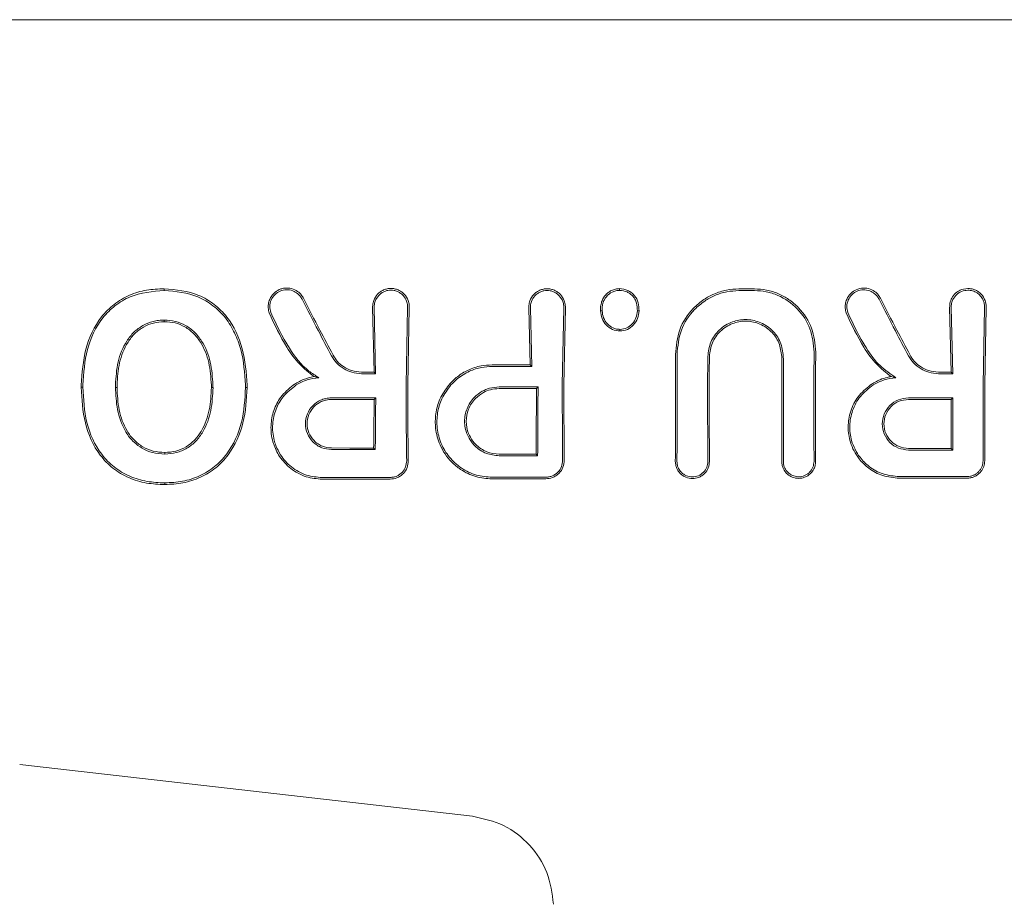
# Model space of a CAD drawing. Units: millimetres. Extents: x 3423 to 14889, y 1843 to 11098.
# Drawn here: x 8296 to 8328, y 6152 to 6181 of the extents above; entities that cross this region are included whole.
import ezdxf

# ---------------------------------------------------------------- set-up
doc = ezdxf.new("R2010")
doc.units = ezdxf.units.MM

msp = doc.modelspace()

# ---------------------------------------------------------------- linework, layer by layer
at = {"color": 7, "linetype": 'Continuous', "lineweight": 18}
for p, q in [((8295.227, 6180.654), (8326.557, 6180.654)), ((8357.888, 6180.654), (8326.557, 6180.654)), ((8326.768, 6171.825), (8326.557, 6171.787)), ((8307.262, 6169.08), (8307.214, 6171.198)), ((8307.315, 6169.027), (8307.268, 6171.198)), ((8308.315, 6168.655), (8308.363, 6171.198)), ((8308.368, 6168.654), (8308.417, 6171.198)), ((8312.39, 6169.317), (8312.345, 6171.188)), ((8312.443, 6169.264), (8312.399, 6171.188)), ((8313.445, 6168.655), (8313.492, 6171.188)), ((8313.498, 6168.654), (8313.546, 6171.188)), ((8326.215, 6169.08), (8326.168, 6171.198)), ((8326.268, 6169.027), (8326.222, 6171.198)), ((8327.314, 6171.198), (8327.267, 6168.654)), ((8327.32, 6168.654), (8327.368, 6171.198)), ((8307.315, 6169.027), (8307.262, 6169.08)), ((8312.443, 6169.264), (8312.39, 6169.317)), ((8326.268, 6169.027), (8326.215, 6169.08)), ((8324.243, 6168.93), (8324.402, 6168.895)), ((8297.698, 6168.582), (8297.645, 6168.582)), ((8298.82, 6168.574), (8298.767, 6168.573)), ((8301.92, 6168.574), (8301.973, 6168.574)), ((8303.095, 6168.574), (8303.042, 6168.574)), ((8312.648, 6168.592), (8312.595, 6168.539)), ((8307.316, 6168.234), (8307.263, 6168.181)), ((8326.269, 6168.234), (8326.216, 6168.181)), ((8307.302, 6166.532), (8307.249, 6166.585)), ((8326.269, 6166.518), (8326.216, 6166.571)), ((8312.636, 6166.329), (8312.583, 6166.381)), ((8300.389, 6165.44), (8300.389, 6165.384)), ((8295.623, 6156.19), (8310.498, 6154.49))]:
    msp.add_line(p, q, dxfattribs=at)
at = {"color": 7, "linetype": 'Continuous', "lineweight": 18, "flags": 128}
for points in [[(8300.367, 6171.762), (8300.367, 6171.794), (8300.367, 6171.819)], [(8319.249, 6171.814), (8319.536, 6171.814), (8319.761, 6171.814)], [(8319.249, 6171.756), (8319.536, 6171.756), (8319.761, 6171.756)], [(8314.754, 6171.093), (8314.727, 6171.093), (8314.7, 6171.093)], [(8315.911, 6171.092), (8315.938, 6171.092), (8315.965, 6171.092)], [(8300.373, 6170.787), (8300.373, 6170.758), (8300.373, 6170.735)], [(8315.338, 6170.482), (8315.338, 6170.456), (8315.339, 6170.43)], [(8307.262, 6169.08), (8307.031, 6169.08), (8306.849, 6169.08)], [(8311.137, 6169.317), (8311.839, 6169.317), (8312.39, 6169.317)], [(8311.137, 6169.264), (8311.869, 6169.264), (8312.443, 6169.264)], [(8325.801, 6169.08), (8326.033, 6169.08), (8326.215, 6169.08)], [(8307.315, 6169.027), (8307.054, 6169.027), (8306.849, 6169.027)], [(8325.801, 6169.027), (8326.063, 6169.027), (8326.268, 6169.027)], [(8311.371, 6168.592), (8312.086, 6168.592), (8312.648, 6168.592)], [(8311.371, 6168.539), (8312.056, 6168.539), (8312.595, 6168.539)], [(8305.861, 6168.234), (8306.676, 6168.234), (8307.316, 6168.234)], [(8305.861, 6168.181), (8306.646, 6168.181), (8307.263, 6168.181)], [(8324.814, 6168.234), (8325.629, 6168.234), (8326.269, 6168.234)], [(8324.814, 6168.181), (8325.599, 6168.181), (8326.216, 6168.181)], [(8307.249, 6166.585), (8306.472, 6166.585), (8305.861, 6166.586)], [(8307.302, 6166.532), (8306.495, 6166.533), (8305.861, 6166.534)], [(8326.216, 6166.571), (8325.431, 6166.571), (8324.814, 6166.572)], [(8326.269, 6166.518), (8325.454, 6166.518), (8324.814, 6166.519)], [(8300.389, 6166.386), (8300.389, 6166.415), (8300.389, 6166.438)], [(8312.583, 6166.381), (8311.904, 6166.382), (8311.371, 6166.382)], [(8312.636, 6166.329), (8311.927, 6166.329), (8311.371, 6166.33)], [(8324.515, 6165.592), (8325.237, 6165.593), (8325.805, 6165.594)]]:
    msp.add_lwpolyline(points, dxfattribs=at)
at = {"color": 7, "linetype": 'Continuous', "lineweight": 18}
for points, knots in [([(8300.367, 6171.819), (8300.173, 6171.81), (8299.783, 6171.792), (8299.217, 6171.623), (8298.708, 6171.323), (8298.156, 6170.763), (8297.725, 6169.846), (8297.672, 6169.052), (8297.646, 6168.654)], [0, 0, 0, 0, 0.123134, 0.247257, 0.372132, 0.497367, 0.748137, 1, 1, 1, 1]), ([(8300.367, 6171.762), (8299.983, 6171.727), (8299.405, 6171.676), (8298.745, 6171.278), (8298.202, 6170.734), (8297.777, 6169.83), (8297.725, 6169.048), (8297.699, 6168.655)], [0, 0, 0, 0, 0.245207, 0.369543, 0.494252, 0.745688, 1, 1, 1, 1]), ([(8300.367, 6171.819), (8300.758, 6171.782), (8301.35, 6171.725), (8302.025, 6171.317), (8302.578, 6170.768), (8303.006, 6169.849), (8303.064, 6169.056), (8303.093, 6168.654)], [0, 0, 0, 0, 0.245923, 0.371266, 0.496683, 0.74464, 1, 1, 1, 1]), ([(8300.367, 6171.762), (8300.749, 6171.726), (8301.326, 6171.671), (8301.987, 6171.276), (8302.399, 6170.869), (8302.699, 6170.371), (8302.971, 6169.638), (8303.013, 6169.048), (8303.041, 6168.655)], [0, 0, 0, 0, 0.244607, 0.368837, 0.493839, 0.62013, 0.746421, 1, 1, 1, 1]), ([(8304.945, 6171.502), (8304.923, 6171.54), (8304.88, 6171.613), (8304.77, 6171.722), (8304.606, 6171.818), (8304.416, 6171.849), (8304.26, 6171.828), (8304.119, 6171.781), (8303.994, 6171.697), (8303.893, 6171.581), (8303.825, 6171.46), (8303.788, 6171.323), (8303.78, 6171.171), (8303.804, 6171.076), (8303.819, 6171.022)], [0, 0, 0, 0, 0.0723541, 0.1383808, 0.2505584, 0.3752808, 0.4384938, 0.5021531, 0.6125169, 0.6787832, 0.7521155, 0.8389794, 0.9090624, 1, 1, 1, 1]), ([(8304.897, 6171.475), (8304.876, 6171.51), (8304.838, 6171.576), (8304.737, 6171.675), (8304.588, 6171.763), (8304.38, 6171.796), (8304.173, 6171.749), (8303.995, 6171.629), (8303.875, 6171.454), (8303.823, 6171.241), (8303.854, 6171.105), (8303.87, 6171.037)], [0, 0, 0, 0, 0.07209, 0.138096, 0.250988, 0.375404, 0.500991, 0.616039, 0.751081, 0.87599, 1, 1, 1, 1]), ([(8308.417, 6171.198), (8308.417, 6171.225), (8308.417, 6171.305), (8308.38, 6171.461), (8308.287, 6171.614), (8308.164, 6171.72), (8308.056, 6171.781), (8307.939, 6171.818), (8307.816, 6171.831), (8307.692, 6171.818), (8307.575, 6171.781), (8307.467, 6171.72), (8307.345, 6171.614), (8307.252, 6171.461), (8307.215, 6171.305), (8307.214, 6171.225), (8307.214, 6171.198)], [0, 0, 0, 0, 0.042186, 0.124055, 0.248354, 0.313828, 0.373912, 0.437831, 0.50001, 0.562185, 0.626102, 0.686133, 0.751684, 0.875962, 0.957706, 1, 1, 1, 1]), ([(8308.363, 6171.198), (8308.363, 6171.201), (8308.363, 6171.208), (8308.363, 6171.229), (8308.361, 6171.299), (8308.331, 6171.435), (8308.242, 6171.578), (8308.127, 6171.677), (8308.026, 6171.731), (8307.921, 6171.763), (8307.816, 6171.773), (8307.71, 6171.763), (8307.606, 6171.731), (8307.505, 6171.677), (8307.389, 6171.578), (8307.301, 6171.436), (8307.27, 6171.295), (8307.268, 6171.222), (8307.268, 6171.201), (8307.268, 6171.198)], [0, 0, 0, 0, 0.00429, 0.011792, 0.036469, 0.124732, 0.249416, 0.316961, 0.381248, 0.442258, 0.500007, 0.55775, 0.61876, 0.683052, 0.750609, 0.875281, 0.963149, 0.995539, 1, 1, 1, 1]), ([(8312.345, 6171.188), (8312.345, 6171.215), (8312.345, 6171.294), (8312.382, 6171.45), (8312.475, 6171.603), (8312.598, 6171.709), (8312.706, 6171.77), (8312.822, 6171.807), (8312.946, 6171.82), (8313.069, 6171.807), (8313.186, 6171.77), (8313.294, 6171.709), (8313.416, 6171.603), (8313.509, 6171.45), (8313.546, 6171.294), (8313.546, 6171.215), (8313.546, 6171.188)], [0, 0, 0, 0, 0.04225, 0.12406, 0.248361, 0.313859, 0.373917, 0.437856, 0.50001, 0.562206, 0.626096, 0.686151, 0.751676, 0.875956, 0.957692, 1, 1, 1, 1]), ([(8312.399, 6171.188), (8312.399, 6171.19), (8312.398, 6171.212), (8312.4, 6171.284), (8312.431, 6171.425), (8312.519, 6171.568), (8312.635, 6171.666), (8312.736, 6171.72), (8312.84, 6171.752), (8312.946, 6171.762), (8313.051, 6171.752), (8313.155, 6171.72), (8313.256, 6171.666), (8313.372, 6171.568), (8313.46, 6171.425), (8313.49, 6171.289), (8313.493, 6171.219), (8313.493, 6171.197), (8313.492, 6171.19), (8313.492, 6171.188)], [0, 0, 0, 0, 0.0043635, 0.0366317, 0.1247303, 0.2494151, 0.3169421, 0.3812223, 0.4422369, 0.5000008, 0.557729, 0.6187336, 0.6830293, 0.7505965, 0.8752702, 0.9631979, 0.9879578, 0.9955646, 1, 1, 1, 1]), ([(8315.326, 6171.82), (8315.28, 6171.817), (8315.189, 6171.811), (8315.062, 6171.764), (8314.947, 6171.691), (8314.85, 6171.599), (8314.772, 6171.486), (8314.72, 6171.347), (8314.698, 6171.213), (8314.699, 6171.125), (8314.7, 6171.093)], [0, 0, 0, 0, 0.123882, 0.250152, 0.368958, 0.498598, 0.621473, 0.751677, 0.911033, 1, 1, 1, 1]), ([(8315.325, 6171.762), (8315.284, 6171.759), (8315.201, 6171.754), (8315.044, 6171.697), (8314.913, 6171.592), (8314.821, 6171.457), (8314.76, 6171.302), (8314.756, 6171.176), (8314.754, 6171.093)], [0, 0, 0, 0, 0.124448, 0.248722, 0.495077, 0.617396, 0.747511, 1, 1, 1, 1]), ([(8315.326, 6171.762), (8315.326, 6171.772), (8315.326, 6171.791), (8315.326, 6171.81), (8315.326, 6171.82)], [0, 0, 0, 0, 0.499999, 1, 1, 1, 1]), ([(8315.326, 6171.82), (8315.418, 6171.809), (8315.558, 6171.793), (8315.714, 6171.694), (8315.815, 6171.6), (8315.893, 6171.486), (8315.96, 6171.317), (8315.963, 6171.181), (8315.965, 6171.092)], [0, 0, 0, 0, 0.248265, 0.374067, 0.50049, 0.626938, 0.755168, 1, 1, 1, 1]), ([(8315.326, 6171.762), (8315.411, 6171.753), (8315.536, 6171.739), (8315.679, 6171.649), (8315.768, 6171.568), (8315.842, 6171.463), (8315.906, 6171.308), (8315.909, 6171.176), (8315.911, 6171.093)], [0, 0, 0, 0, 0.247407, 0.367195, 0.497741, 0.606121, 0.750453, 1, 1, 1, 1]), ([(8319.249, 6171.814), (8319.112, 6171.806), (8318.83, 6171.789), (8318.439, 6171.661), (8318.066, 6171.458), (8317.643, 6171.098), (8317.241, 6170.49), (8317.186, 6169.934), (8317.159, 6169.656)], [0, 0, 0, 0, 0.122429, 0.251986, 0.364875, 0.503105, 0.752186, 1, 1, 1, 1]), ([(8319.249, 6171.756), (8319.117, 6171.748), (8318.843, 6171.733), (8318.46, 6171.608), (8318.098, 6171.411), (8317.686, 6171.061), (8317.293, 6170.472), (8317.239, 6169.928), (8317.213, 6169.656)], [0, 0, 0, 0, 0.121953, 0.250547, 0.367188, 0.501196, 0.75086, 1, 1, 1, 1]), ([(8319.761, 6171.814), (8319.893, 6171.806), (8320.165, 6171.79), (8320.545, 6171.665), (8320.904, 6171.468), (8321.31, 6171.12), (8321.694, 6170.539), (8321.746, 6170.003), (8321.772, 6169.736)], [0, 0, 0, 0, 0.12248, 0.252013, 0.368931, 0.503159, 0.75223, 1, 1, 1, 1]), ([(8319.761, 6171.756), (8319.889, 6171.749), (8320.151, 6171.733), (8320.653, 6171.571), (8321.199, 6171.19), (8321.641, 6170.52), (8321.693, 6169.997), (8321.718, 6169.736)], [0, 0, 0, 0, 0.12214, 0.250881, 0.500613, 0.750587, 1, 1, 1, 1]), ([(8323.897, 6171.502), (8323.875, 6171.54), (8323.832, 6171.613), (8323.722, 6171.722), (8323.558, 6171.818), (8323.329, 6171.854), (8323.104, 6171.802), (8322.947, 6171.696), (8322.846, 6171.58), (8322.778, 6171.459), (8322.741, 6171.323), (8322.733, 6171.171), (8322.757, 6171.075), (8322.772, 6171.022)], [0, 0, 0, 0, 0.0725046, 0.1386082, 0.2507119, 0.3755699, 0.5018253, 0.6123621, 0.6786413, 0.7519396, 0.839309, 0.9095865, 1, 1, 1, 1]), ([(8323.848, 6171.475), (8323.828, 6171.509), (8323.789, 6171.576), (8323.689, 6171.675), (8323.54, 6171.762), (8323.332, 6171.795), (8323.126, 6171.748), (8322.948, 6171.629), (8322.828, 6171.454), (8322.776, 6171.241), (8322.807, 6171.105), (8322.823, 6171.037)], [0, 0, 0, 0, 0.072191, 0.138232, 0.25099, 0.37546, 0.500984, 0.616107, 0.75106, 0.875974, 1, 1, 1, 1]), ([(8326.557, 6171.787), (8326.504, 6171.762), (8326.389, 6171.706), (8326.261, 6171.562), (8326.177, 6171.385), (8326.171, 6171.26), (8326.168, 6171.198)], [0, 0, 0, 0, 0.230772, 0.5023069, 0.751684, 1, 1, 1, 1]), ([(8326.768, 6171.768), (8326.698, 6171.76), (8326.589, 6171.748), (8326.458, 6171.676), (8326.343, 6171.578), (8326.253, 6171.433), (8326.223, 6171.295), (8326.221, 6171.223), (8326.222, 6171.204), (8326.222, 6171.199), (8326.222, 6171.198)], [0, 0, 0, 0, 0.235386, 0.36444, 0.500634, 0.749848, 0.933903, 0.981626, 0.998151, 1, 1, 1, 1]), ([(8326.768, 6171.825), (8326.806, 6171.823), (8326.883, 6171.819), (8326.998, 6171.784), (8327.11, 6171.724), (8327.237, 6171.615), (8327.341, 6171.445), (8327.37, 6171.286), (8327.368, 6171.207), (8327.368, 6171.198)], [0, 0, 0, 0, 0.11436, 0.236403, 0.366163, 0.503585, 0.751925, 0.972872, 1, 1, 1, 1]), ([(8327.267, 6171.443), (8327.239, 6171.493), (8327.188, 6171.585), (8327.065, 6171.687), (8326.926, 6171.755), (8326.82, 6171.764), (8326.768, 6171.768)], [0, 0, 0, 0, 0.276882, 0.500036, 0.757231, 1, 1, 1, 1]), ([(8304.897, 6171.475), (8305.074, 6171.128), (8305.39, 6170.508), (8305.722, 6169.885), (8305.868, 6169.611)], [0, 0, 0, 0, 0.560017, 1, 1, 1, 1]), ([(8304.945, 6171.502), (8305.122, 6171.155), (8305.437, 6170.535), (8305.769, 6169.911), (8305.915, 6169.637)], [0, 0, 0, 0, 0.559968, 1, 1, 1, 1]), ([(8323.848, 6171.475), (8324.025, 6171.128), (8324.342, 6170.508), (8324.674, 6169.885), (8324.82, 6169.611)], [0, 0, 0, 0, 0.560014, 1, 1, 1, 1]), ([(8323.897, 6171.502), (8324.074, 6171.154), (8324.389, 6170.534), (8324.721, 6169.911), (8324.867, 6169.637)], [0, 0, 0, 0, 0.559971, 1, 1, 1, 1]), ([(8327.314, 6171.198), (8327.313, 6171.24), (8327.311, 6171.324), (8327.282, 6171.403), (8327.267, 6171.443)], [0, 0, 0, 0, 0.497927, 1, 1, 1, 1]), ([(8305.291, 6168.93), (8305.127, 6169.059), (8304.78, 6169.333), (8304.271, 6170.047), (8303.996, 6170.639), (8303.819, 6171.022)], [0, 0, 0, 0, 0.2395456, 0.5079011, 1, 1, 1, 1]), ([(8305.449, 6168.895), (8305.337, 6168.964), (8304.945, 6169.207), (8304.382, 6169.947), (8304.057, 6170.639), (8303.87, 6171.037)], [0, 0, 0, 0, 0.14514, 0.506982, 1, 1, 1, 1]), ([(8314.7, 6171.093), (8314.71, 6171.007), (8314.732, 6170.836), (8314.879, 6170.621), (8315.084, 6170.459), (8315.254, 6170.44), (8315.339, 6170.43)], [0, 0, 0, 0, 0.256876, 0.507469, 0.754555, 1, 1, 1, 1]), ([(8314.754, 6171.093), (8314.764, 6171.013), (8314.783, 6170.855), (8314.919, 6170.656), (8315.076, 6170.537), (8315.223, 6170.488), (8315.3, 6170.484), (8315.338, 6170.482)], [0, 0, 0, 0, 0.259744, 0.509916, 0.754967, 0.876599, 1, 1, 1, 1]), ([(8315.911, 6171.092), (8315.901, 6171.013), (8315.882, 6170.857), (8315.752, 6170.659), (8315.568, 6170.508), (8315.415, 6170.491), (8315.338, 6170.482)], [0, 0, 0, 0, 0.2595229, 0.5115444, 0.7566025, 1, 1, 1, 1]), ([(8315.965, 6171.092), (8315.954, 6171.007), (8315.933, 6170.839), (8315.792, 6170.623), (8315.591, 6170.459), (8315.423, 6170.44), (8315.339, 6170.43)], [0, 0, 0, 0, 0.256138, 0.507602, 0.75448, 1, 1, 1, 1]), ([(8324.243, 6168.93), (8324.08, 6169.059), (8323.732, 6169.333), (8323.224, 6170.047), (8322.949, 6170.639), (8322.772, 6171.022)], [0, 0, 0, 0, 0.239544, 0.507906, 1, 1, 1, 1]), ([(8324.402, 6168.895), (8324.222, 6169.018), (8323.84, 6169.279), (8323.3, 6170.022), (8323.01, 6170.638), (8322.823, 6171.037)], [0, 0, 0, 0, 0.2397126, 0.5070425, 1, 1, 1, 1]), ([(8298.768, 6168.655), (8298.784, 6168.909), (8298.815, 6169.413), (8299.056, 6170.005), (8299.361, 6170.399), (8299.662, 6170.62), (8299.948, 6170.734), (8300.189, 6170.781), (8300.311, 6170.785), (8300.373, 6170.787)], [0, 0, 0, 0, 0.255227, 0.504619, 0.630183, 0.754508, 0.877184, 0.937611, 1, 1, 1, 1]), ([(8298.821, 6168.654), (8298.836, 6168.9), (8298.866, 6169.391), (8299.097, 6169.97), (8299.393, 6170.356), (8299.683, 6170.571), (8300.017, 6170.71), (8300.255, 6170.727), (8300.373, 6170.735)], [0, 0, 0, 0, 0.253482, 0.506545, 0.631547, 0.755083, 0.877469, 1, 1, 1, 1]), ([(8301.971, 6168.655), (8301.954, 6168.908), (8301.919, 6169.41), (8301.688, 6170.009), (8301.374, 6170.396), (8301.083, 6170.623), (8300.739, 6170.764), (8300.495, 6170.779), (8300.373, 6170.787)], [0, 0, 0, 0, 0.254577, 0.5065216, 0.631934, 0.7554641, 0.8775976, 1, 1, 1, 1]), ([(8301.918, 6168.654), (8301.901, 6168.902), (8301.867, 6169.392), (8301.645, 6169.976), (8301.342, 6170.353), (8301.061, 6170.575), (8300.728, 6170.712), (8300.492, 6170.727), (8300.373, 6170.735)], [0, 0, 0, 0, 0.2561876, 0.5084616, 0.6331544, 0.7561658, 0.8775343, 1, 1, 1, 1]), ([(8320.705, 6169.591), (8320.684, 6169.753), (8320.642, 6170.075), (8320.394, 6170.416), (8320.137, 6170.617), (8319.852, 6170.76), (8319.47, 6170.831), (8319.088, 6170.763), (8318.8, 6170.623), (8318.538, 6170.419), (8318.288, 6170.075), (8318.246, 6169.753), (8318.225, 6169.591)], [0, 0, 0, 0, 0.126134, 0.251432, 0.318085, 0.381733, 0.499999, 0.614155, 0.678881, 0.748717, 0.873904, 1, 1, 1, 1]), ([(8320.652, 6169.591), (8320.632, 6169.745), (8320.592, 6170.052), (8320.354, 6170.381), (8320.104, 6170.577), (8319.828, 6170.712), (8319.46, 6170.778), (8319.094, 6170.71), (8318.82, 6170.572), (8318.574, 6170.378), (8318.338, 6170.052), (8318.298, 6169.745), (8318.278, 6169.591)], [0, 0, 0, 0, 0.125488, 0.250539, 0.320413, 0.385279, 0.500022, 0.618637, 0.682532, 0.74948, 0.874523, 1, 1, 1, 1]), ([(8321.71, 6168.655), (8321.71, 6168.857), (8321.711, 6169.218), (8321.716, 6169.578), (8321.718, 6169.736)], [0, 0, 0, 0, 0.559978, 1, 1, 1, 1]), ([(8321.763, 6168.654), (8321.763, 6168.857), (8321.764, 6169.218), (8321.769, 6169.578), (8321.772, 6169.736)], [0, 0, 0, 0, 0.559981, 1, 1, 1, 1]), ([(8305.868, 6169.611), (8305.919, 6169.531), (8306.027, 6169.362), (8306.262, 6169.179), (8306.542, 6169.052), (8306.742, 6169.036), (8306.849, 6169.027)], [0, 0, 0, 0, 0.238186, 0.501093, 0.733978, 1, 1, 1, 1]), ([(8305.915, 6169.637), (8305.958, 6169.568), (8306.049, 6169.422), (8306.259, 6169.245), (8306.53, 6169.108), (8306.74, 6169.09), (8306.849, 6169.08)], [0, 0, 0, 0, 0.213794, 0.451755, 0.713859, 1, 1, 1, 1]), ([(8317.167, 6168.654), (8317.167, 6168.841), (8317.166, 6169.176), (8317.161, 6169.509), (8317.159, 6169.656)], [0, 0, 0, 0, 0.559977, 1, 1, 1, 1]), ([(8317.22, 6168.655), (8317.22, 6168.842), (8317.219, 6169.176), (8317.214, 6169.509), (8317.213, 6169.656)], [0, 0, 0, 0, 0.559975, 1, 1, 1, 1]), ([(8318.218, 6168.655), (8318.219, 6168.83), (8318.22, 6169.143), (8318.223, 6169.454), (8318.225, 6169.591)], [0, 0, 0, 0, 0.5599774, 1, 1, 1, 1]), ([(8318.271, 6168.654), (8318.272, 6168.829), (8318.273, 6169.142), (8318.276, 6169.454), (8318.278, 6169.591)], [0, 0, 0, 0, 0.559979, 1, 1, 1, 1]), ([(8320.659, 6168.654), (8320.658, 6168.829), (8320.657, 6169.142), (8320.654, 6169.454), (8320.652, 6169.591)], [0, 0, 0, 0, 0.559981, 1, 1, 1, 1]), ([(8320.711, 6168.655), (8320.711, 6168.83), (8320.71, 6169.142), (8320.707, 6169.454), (8320.705, 6169.591)], [0, 0, 0, 0, 0.559979, 1, 1, 1, 1]), ([(8324.82, 6169.611), (8324.871, 6169.531), (8324.979, 6169.362), (8325.214, 6169.18), (8325.494, 6169.052), (8325.694, 6169.036), (8325.801, 6169.027)], [0, 0, 0, 0, 0.237773, 0.501116, 0.732492, 1, 1, 1, 1]), ([(8324.867, 6169.637), (8324.909, 6169.569), (8325, 6169.424), (8325.209, 6169.246), (8325.481, 6169.109), (8325.691, 6169.09), (8325.801, 6169.08)], [0, 0, 0, 0, 0.211779, 0.449069, 0.711845, 1, 1, 1, 1]), ([(8311.137, 6169.317), (8311.016, 6169.31), (8310.746, 6169.295), (8310.357, 6169.161), (8309.994, 6168.946), (8309.808, 6168.75), (8309.716, 6168.654)], [0, 0, 0, 0, 0.224617, 0.500051, 0.755178, 1, 1, 1, 1]), ([(8311.137, 6169.264), (8311.022, 6169.258), (8310.769, 6169.243), (8310.374, 6169.112), (8310.032, 6168.906), (8309.854, 6168.724), (8309.787, 6168.655)], [0, 0, 0, 0, 0.2252296, 0.4992579, 0.8114189, 1, 1, 1, 1]), ([(8305.291, 6168.93), (8305.169, 6168.903), (8304.927, 6168.849), (8304.715, 6168.719), (8304.609, 6168.654)], [0, 0, 0, 0, 0.5000529, 1, 1, 1, 1]), ([(8305.449, 6168.895), (8305.318, 6168.877), (8305.056, 6168.843), (8304.824, 6168.718), (8304.707, 6168.655)], [0, 0, 0, 0, 0.500042, 1, 1, 1, 1]), ([(8305.291, 6168.93), (8305.319, 6168.924), (8305.37, 6168.914), (8305.425, 6168.901), (8305.449, 6168.895)], [0, 0, 0, 0, 0.5551057, 1, 1, 1, 1]), ([(8324.243, 6168.93), (8324.202, 6168.922), (8324.081, 6168.899), (8323.844, 6168.824), (8323.668, 6168.718), (8323.562, 6168.654)], [0, 0, 0, 0, 0.168525, 0.500313, 1, 1, 1, 1]), ([(8324.402, 6168.895), (8324.271, 6168.877), (8324.008, 6168.843), (8323.775, 6168.717), (8323.659, 6168.655)], [0, 0, 0, 0, 0.500035, 1, 1, 1, 1]), ([(8297.646, 6168.654), (8297.646, 6168.641), (8297.645, 6168.617), (8297.645, 6168.593), (8297.645, 6168.582)], [0, 0, 0, 0, 0.561407, 1, 1, 1, 1]), ([(8300.389, 6165.384), (8300.188, 6165.393), (8299.783, 6165.41), (8299.196, 6165.589), (8298.672, 6165.902), (8298.116, 6166.475), (8297.708, 6167.402), (8297.666, 6168.188), (8297.645, 6168.582)], [0, 0, 0, 0, 0.126059, 0.253835, 0.38127, 0.507166, 0.753167, 1, 1, 1, 1]), ([(8297.699, 6168.655), (8297.699, 6168.641), (8297.698, 6168.617), (8297.698, 6168.593), (8297.698, 6168.582)], [0, 0, 0, 0, 0.561322, 1, 1, 1, 1]), ([(8300.389, 6165.44), (8300.193, 6165.448), (8299.799, 6165.465), (8299.226, 6165.637), (8298.712, 6165.941), (8298.165, 6166.501), (8297.76, 6167.415), (8297.719, 6168.192), (8297.698, 6168.582)], [0, 0, 0, 0, 0.125031, 0.251967, 0.378753, 0.504223, 0.750822, 1, 1, 1, 1]), ([(8298.767, 6168.573), (8298.767, 6168.589), (8298.768, 6168.616), (8298.768, 6168.643), (8298.768, 6168.655)], [0, 0, 0, 0, 0.561047, 1, 1, 1, 1]), ([(8298.767, 6168.573), (8298.779, 6168.332), (8298.803, 6167.827), (8299.023, 6167.199), (8299.343, 6166.784), (8299.65, 6166.559), (8299.994, 6166.412), (8300.253, 6166.395), (8300.389, 6166.386)], [0, 0, 0, 0, 0.236655, 0.495637, 0.639006, 0.745947, 0.867561, 1, 1, 1, 1]), ([(8298.82, 6168.574), (8298.82, 6168.589), (8298.821, 6168.616), (8298.821, 6168.642), (8298.821, 6168.654)], [0, 0, 0, 0, 0.561509, 1, 1, 1, 1]), ([(8298.82, 6168.574), (8298.832, 6168.326), (8298.856, 6167.831), (8299.069, 6167.237), (8299.364, 6166.839), (8299.66, 6166.611), (8300.009, 6166.463), (8300.261, 6166.446), (8300.389, 6166.438)], [0, 0, 0, 0, 0.249835, 0.49791, 0.623539, 0.746656, 0.871509, 1, 1, 1, 1]), ([(8300.389, 6165.384), (8300.589, 6165.394), (8300.99, 6165.414), (8301.565, 6165.601), (8302.076, 6165.914), (8302.616, 6166.486), (8303.026, 6167.403), (8303.072, 6168.183), (8303.095, 6168.574)], [0, 0, 0, 0, 0.126998, 0.254121, 0.380201, 0.505417, 0.75246, 1, 1, 1, 1]), ([(8300.389, 6165.44), (8300.585, 6165.449), (8300.977, 6165.468), (8301.538, 6165.651), (8302.04, 6165.955), (8302.571, 6166.516), (8302.974, 6167.419), (8303.02, 6168.188), (8303.042, 6168.574)], [0, 0, 0, 0, 0.1265377, 0.253088, 0.3784043, 0.5036022, 0.7513741, 1, 1, 1, 1]), ([(8301.92, 6168.574), (8301.908, 6168.327), (8301.883, 6167.836), (8301.712, 6167.348), (8301.526, 6167.034), (8301.378, 6166.838), (8301.104, 6166.614), (8300.76, 6166.464), (8300.513, 6166.447), (8300.389, 6166.438)], [0, 0, 0, 0, 0.251543, 0.500148, 0.515732, 0.624571, 0.748872, 0.874227, 1, 1, 1, 1]), ([(8301.973, 6168.574), (8301.96, 6168.321), (8301.935, 6167.819), (8301.721, 6167.211), (8301.423, 6166.803), (8301.124, 6166.566), (8300.772, 6166.413), (8300.517, 6166.395), (8300.389, 6166.386)], [0, 0, 0, 0, 0.249891, 0.497926, 0.625996, 0.748026, 0.873171, 1, 1, 1, 1]), ([(8301.92, 6168.574), (8301.92, 6168.589), (8301.919, 6168.616), (8301.919, 6168.642), (8301.918, 6168.654)], [0, 0, 0, 0, 0.558756, 1, 1, 1, 1]), ([(8301.973, 6168.574), (8301.972, 6168.589), (8301.972, 6168.616), (8301.971, 6168.643), (8301.971, 6168.655)], [0, 0, 0, 0, 0.558393, 1, 1, 1, 1]), ([(8303.041, 6168.655), (8303.041, 6168.64), (8303.041, 6168.613), (8303.042, 6168.586), (8303.042, 6168.574)], [0, 0, 0, 0, 0.56185, 1, 1, 1, 1]), ([(8303.093, 6168.654), (8303.094, 6168.639), (8303.094, 6168.612), (8303.095, 6168.585), (8303.095, 6168.574)], [0, 0, 0, 0, 0.561905, 1, 1, 1, 1]), ([(8305.562, 6165.559), (8305.383, 6165.575), (8305.011, 6165.609), (8304.516, 6165.885), (8304.154, 6166.275), (8303.997, 6166.601), (8303.894, 6166.942), (8303.85, 6167.316), (8303.95, 6167.821), (8304.188, 6168.297), (8304.461, 6168.528), (8304.609, 6168.654)], [0, 0, 0, 0, 0.12479, 0.259101, 0.385378, 0.493568, 0.508943, 0.635338, 0.752177, 0.865334, 1, 1, 1, 1]), ([(8305.562, 6165.613), (8305.387, 6165.63), (8305.021, 6165.664), (8304.536, 6165.938), (8304.211, 6166.297), (8304.051, 6166.614), (8303.944, 6166.949), (8303.905, 6167.361), (8304.019, 6167.856), (8304.272, 6168.32), (8304.553, 6168.536), (8304.707, 6168.655)], [0, 0, 0, 0, 0.123892, 0.257624, 0.383601, 0.463498, 0.507459, 0.633698, 0.751475, 0.863516, 1, 1, 1, 1]), ([(8308.315, 6168.655), (8308.315, 6168.19), (8308.317, 6167.36), (8308.329, 6166.533), (8308.334, 6166.168)], [0, 0, 0, 0, 0.559811, 1, 1, 1, 1]), ([(8308.368, 6168.654), (8308.368, 6168.19), (8308.37, 6167.36), (8308.382, 6166.532), (8308.387, 6166.168)], [0, 0, 0, 0, 0.55983, 1, 1, 1, 1]), ([(8311.137, 6165.57), (8310.959, 6165.585), (8310.594, 6165.615), (8310.143, 6165.835), (8309.724, 6166.18), (8309.414, 6166.64), (8309.264, 6167.202), (8309.274, 6167.718), (8309.407, 6168.218), (8309.61, 6168.504), (8309.716, 6168.654)], [0, 0, 0, 0, 0.125484, 0.25716, 0.347225, 0.508326, 0.640579, 0.753673, 0.870879, 1, 1, 1, 1]), ([(8311.137, 6165.624), (8310.963, 6165.639), (8310.606, 6165.668), (8310.118, 6165.907), (8309.721, 6166.267), (8309.446, 6166.723), (8309.315, 6167.227), (8309.329, 6167.735), (8309.472, 6168.232), (8309.679, 6168.509), (8309.787, 6168.655)], [0, 0, 0, 0, 0.124868, 0.256109, 0.382489, 0.507161, 0.634321, 0.75296, 0.869784, 1, 1, 1, 1]), ([(8311.371, 6168.592), (8311.264, 6168.583), (8311.071, 6168.568), (8310.792, 6168.447), (8310.515, 6168.238), (8310.292, 6167.894), (8310.209, 6167.458), (8310.284, 6167.076), (8310.428, 6166.82), (8310.576, 6166.646), (8310.74, 6166.512), (8311.008, 6166.369), (8311.228, 6166.345), (8311.371, 6166.33)], [0, 0, 0, 0, 0.090081, 0.162564, 0.254303, 0.380252, 0.499927, 0.622016, 0.701477, 0.746272, 0.814896, 0.880121, 1, 1, 1, 1]), ([(8311.371, 6168.539), (8311.274, 6168.532), (8311.096, 6168.518), (8310.828, 6168.407), (8310.558, 6168.207), (8310.342, 6167.874), (8310.263, 6167.458), (8310.334, 6167.095), (8310.47, 6166.851), (8310.611, 6166.685), (8310.769, 6166.557), (8311.024, 6166.419), (8311.234, 6166.397), (8311.371, 6166.382)], [0, 0, 0, 0, 0.085817, 0.156928, 0.254603, 0.379932, 0.499837, 0.621694, 0.700192, 0.745889, 0.814566, 0.879873, 1, 1, 1, 1]), ([(8312.583, 6166.381), (8312.587, 6166.784), (8312.593, 6167.503), (8312.594, 6168.222), (8312.595, 6168.539)], [0, 0, 0, 0, 0.560126, 1, 1, 1, 1]), ([(8312.636, 6166.329), (8312.639, 6166.751), (8312.647, 6167.505), (8312.647, 6168.26), (8312.648, 6168.592)], [0, 0, 0, 0, 0.560148, 1, 1, 1, 1]), ([(8313.445, 6168.655), (8313.445, 6168.194), (8313.446, 6167.37), (8313.454, 6166.548), (8313.457, 6166.186)], [0, 0, 0, 0, 0.559841, 1, 1, 1, 1]), ([(8313.498, 6168.654), (8313.498, 6168.193), (8313.499, 6167.37), (8313.507, 6166.547), (8313.51, 6166.186)], [0, 0, 0, 0, 0.559852, 1, 1, 1, 1]), ([(8317.158, 6166.147), (8317.161, 6166.615), (8317.167, 6167.45), (8317.167, 6168.286), (8317.167, 6168.654)], [0, 0, 0, 0, 0.560113, 1, 1, 1, 1]), ([(8317.211, 6166.147), (8317.214, 6166.615), (8317.22, 6167.451), (8317.22, 6168.287), (8317.22, 6168.655)], [0, 0, 0, 0, 0.560122, 1, 1, 1, 1]), ([(8318.218, 6168.655), (8318.219, 6168.187), (8318.219, 6167.351), (8318.224, 6166.515), (8318.226, 6166.147)], [0, 0, 0, 0, 0.559885, 1, 1, 1, 1]), ([(8318.271, 6168.654), (8318.272, 6168.186), (8318.272, 6167.35), (8318.277, 6166.515), (8318.279, 6166.147)], [0, 0, 0, 0, 0.559891, 1, 1, 1, 1]), ([(8320.653, 6166.147), (8320.655, 6166.615), (8320.658, 6167.451), (8320.659, 6168.287), (8320.659, 6168.654)], [0, 0, 0, 0, 0.5600814, 1, 1, 1, 1]), ([(8320.706, 6166.147), (8320.708, 6166.615), (8320.711, 6167.451), (8320.711, 6168.287), (8320.711, 6168.655)], [0, 0, 0, 0, 0.560086, 1, 1, 1, 1]), ([(8321.71, 6168.655), (8321.71, 6168.187), (8321.71, 6167.351), (8321.713, 6166.515), (8321.714, 6166.147)], [0, 0, 0, 0, 0.559927, 1, 1, 1, 1]), ([(8321.763, 6168.654), (8321.763, 6168.186), (8321.763, 6167.35), (8321.766, 6166.515), (8321.767, 6166.147)], [0, 0, 0, 0, 0.55993, 1, 1, 1, 1]), ([(8324.515, 6165.592), (8324.33, 6165.61), (8323.973, 6165.643), (8323.519, 6165.891), (8323.138, 6166.259), (8322.89, 6166.734), (8322.809, 6167.284), (8322.895, 6167.804), (8323.139, 6168.298), (8323.419, 6168.534), (8323.562, 6168.654)], [0, 0, 0, 0, 0.129756, 0.25145, 0.35621, 0.501797, 0.620533, 0.743136, 0.86962, 1, 1, 1, 1]), ([(8324.515, 6165.645), (8324.333, 6165.663), (8323.981, 6165.696), (8323.537, 6165.944), (8323.165, 6166.312), (8322.931, 6166.782), (8322.864, 6167.322), (8322.959, 6167.83), (8323.217, 6168.315), (8323.509, 6168.54), (8323.659, 6168.655)], [0, 0, 0, 0, 0.129345, 0.251222, 0.354389, 0.501433, 0.617033, 0.738656, 0.866309, 1, 1, 1, 1]), ([(8327.267, 6168.654), (8327.267, 6168.19), (8327.267, 6167.361), (8327.267, 6166.532), (8327.267, 6166.168)], [0, 0, 0, 0, 0.560492, 1, 1, 1, 1]), ([(8327.321, 6166.168), (8327.321, 6166.632), (8327.32, 6167.461), (8327.32, 6168.29), (8327.32, 6168.654)], [0, 0, 0, 0, 0.560012, 1, 1, 1, 1]), ([(8305.861, 6168.234), (8305.797, 6168.23), (8305.674, 6168.221), (8305.458, 6168.145), (8305.231, 6167.986), (8305.051, 6167.71), (8304.988, 6167.382), (8305.053, 6167.054), (8305.21, 6166.816), (8305.387, 6166.671), (8305.588, 6166.563), (8305.754, 6166.545), (8305.861, 6166.534)], [0, 0, 0, 0, 0.072199, 0.138904, 0.255307, 0.377693, 0.500824, 0.622639, 0.746137, 0.81463, 0.879823, 1, 1, 1, 1]), ([(8305.861, 6168.181), (8305.802, 6168.177), (8305.687, 6168.169), (8305.485, 6168.099), (8305.271, 6167.949), (8305.102, 6167.69), (8305.042, 6167.383), (8305.103, 6167.075), (8305.25, 6166.851), (8305.416, 6166.715), (8305.605, 6166.614), (8305.76, 6166.597), (8305.861, 6166.586)], [0, 0, 0, 0, 0.071061, 0.13744, 0.255605, 0.377244, 0.500787, 0.622401, 0.745837, 0.814322, 0.879563, 1, 1, 1, 1]), ([(8307.249, 6166.585), (8307.253, 6166.882), (8307.26, 6167.414), (8307.262, 6167.946), (8307.263, 6168.181)], [0, 0, 0, 0, 0.560076, 1, 1, 1, 1]), ([(8307.302, 6166.532), (8307.306, 6166.85), (8307.313, 6167.416), (8307.315, 6167.984), (8307.316, 6168.234)], [0, 0, 0, 0, 0.560102, 1, 1, 1, 1]), ([(8324.814, 6168.234), (8324.702, 6168.221), (8324.477, 6168.195), (8324.191, 6167.997), (8324.001, 6167.713), (8323.934, 6167.376), (8324.001, 6167.039), (8324.192, 6166.756), (8324.477, 6166.557), (8324.702, 6166.532), (8324.814, 6166.519)], [0, 0, 0, 0, 0.1250665, 0.250114, 0.3751426, 0.5001521, 0.6251426, 0.750114, 0.8750665, 1, 1, 1, 1]), ([(8324.814, 6168.181), (8324.709, 6168.169), (8324.498, 6168.145), (8324.23, 6167.959), (8324.051, 6167.692), (8323.988, 6167.376), (8324.051, 6167.06), (8324.23, 6166.794), (8324.498, 6166.608), (8324.709, 6166.584), (8324.814, 6166.572)], [0, 0, 0, 0, 0.1250666, 0.2501142, 0.3751427, 0.5001523, 0.6251427, 0.7501142, 0.8750666, 1, 1, 1, 1]), ([(8326.216, 6166.571), (8326.216, 6166.871), (8326.216, 6167.408), (8326.216, 6167.945), (8326.216, 6168.181)], [0, 0, 0, 0, 0.560003, 1, 1, 1, 1]), ([(8326.269, 6168.234), (8326.269, 6167.914), (8326.269, 6167.342), (8326.269, 6166.77), (8326.269, 6166.518)], [0, 0, 0, 0, 0.559996, 1, 1, 1, 1]), ([(8307.794, 6165.618), (8307.831, 6165.62), (8307.905, 6165.625), (8308.01, 6165.659), (8308.105, 6165.712), (8308.212, 6165.806), (8308.313, 6165.958), (8308.327, 6166.098), (8308.334, 6166.168)], [0, 0, 0, 0, 0.129017, 0.256935, 0.383722, 0.50935, 0.755479, 1, 1, 1, 1]), ([(8307.794, 6165.563), (8307.868, 6165.571), (8307.984, 6165.584), (8308.127, 6165.661), (8308.252, 6165.766), (8308.365, 6165.938), (8308.38, 6166.092), (8308.387, 6166.168)], [0, 0, 0, 0, 0.23498, 0.367766, 0.510256, 0.755804, 1, 1, 1, 1]), ([(8312.907, 6165.627), (8312.944, 6165.63), (8313.018, 6165.634), (8313.159, 6165.68), (8313.311, 6165.785), (8313.435, 6165.97), (8313.45, 6166.114), (8313.457, 6166.186)], [0, 0, 0, 0, 0.128104, 0.255414, 0.506259, 0.753689, 1, 1, 1, 1]), ([(8312.907, 6165.574), (8312.981, 6165.581), (8313.098, 6165.594), (8313.242, 6165.671), (8313.37, 6165.776), (8313.486, 6165.95), (8313.502, 6166.107), (8313.51, 6166.186)], [0, 0, 0, 0, 0.232712, 0.364954, 0.507333, 0.754167, 1, 1, 1, 1]), ([(8327.114, 6165.801), (8327.137, 6165.826), (8327.182, 6165.877), (8327.23, 6165.968), (8327.261, 6166.066), (8327.265, 6166.134), (8327.267, 6166.168)], [0, 0, 0, 0, 0.249992, 0.49999, 0.749992, 1, 1, 1, 1]), ([(8327.196, 6165.81), (8327.232, 6165.865), (8327.304, 6165.973), (8327.315, 6166.103), (8327.321, 6166.168)], [0, 0, 0, 0, 0.500018, 1, 1, 1, 1]), ([(8317.158, 6166.147), (8317.162, 6166.098), (8317.168, 6166.009), (8317.221, 6165.871), (8317.301, 6165.759), (8317.404, 6165.674), (8317.536, 6165.603), (8317.716, 6165.568), (8317.896, 6165.603), (8318.028, 6165.67), (8318.146, 6165.767), (8318.256, 6165.928), (8318.271, 6166.074), (8318.279, 6166.147)], [0, 0, 0, 0, 0.08248, 0.151516, 0.248595, 0.313814, 0.37782, 0.501522, 0.616902, 0.682367, 0.752813, 0.876574, 1, 1, 1, 1]), ([(8317.211, 6166.147), (8317.214, 6166.103), (8317.22, 6166.023), (8317.268, 6165.899), (8317.34, 6165.796), (8317.434, 6165.718), (8317.554, 6165.655), (8317.721, 6165.622), (8317.921, 6165.663), (8318.089, 6165.778), (8318.205, 6165.948), (8318.219, 6166.081), (8318.226, 6166.147)], [0, 0, 0, 0, 0.081502, 0.150284, 0.249043, 0.314245, 0.378181, 0.501597, 0.626457, 0.752254, 0.876303, 1, 1, 1, 1]), ([(8320.653, 6166.147), (8320.656, 6166.101), (8320.662, 6166.015), (8320.714, 6165.878), (8320.794, 6165.764), (8320.898, 6165.678), (8321.028, 6165.609), (8321.205, 6165.574), (8321.382, 6165.607), (8321.513, 6165.672), (8321.625, 6165.762), (8321.712, 6165.885), (8321.755, 6166.013), (8321.765, 6166.093), (8321.767, 6166.131), (8321.767, 6166.142), (8321.767, 6166.146), (8321.767, 6166.147)], [0, 0, 0, 0, 0.078726, 0.146602, 0.249261, 0.313068, 0.376406, 0.501024, 0.613036, 0.678992, 0.7514, 0.856294, 0.932733, 0.980649, 0.993898, 0.997842, 1, 1, 1, 1]), ([(8320.706, 6166.147), (8320.709, 6166.106), (8320.714, 6166.028), (8320.755, 6165.919), (8320.814, 6165.827), (8320.908, 6165.732), (8321.042, 6165.659), (8321.222, 6165.63), (8321.375, 6165.66), (8321.492, 6165.723), (8321.595, 6165.808), (8321.692, 6165.95), (8321.707, 6166.081), (8321.714, 6166.147)], [0, 0, 0, 0, 0.07659, 0.149266, 0.218007, 0.282794, 0.399937, 0.501268, 0.62339, 0.686883, 0.751792, 0.876, 1, 1, 1, 1]), ([(8305.562, 6165.613), (8305.979, 6165.614), (8306.723, 6165.616), (8307.467, 6165.617), (8307.794, 6165.618)], [0, 0, 0, 0, 0.56, 1, 1, 1, 1]), ([(8305.562, 6165.559), (8305.979, 6165.56), (8306.723, 6165.561), (8307.467, 6165.563), (8307.794, 6165.563)], [0, 0, 0, 0, 0.56, 1, 1, 1, 1]), ([(8311.137, 6165.624), (8311.467, 6165.625), (8312.057, 6165.626), (8312.647, 6165.627), (8312.907, 6165.627)], [0, 0, 0, 0, 0.56, 1, 1, 1, 1]), ([(8311.137, 6165.57), (8311.467, 6165.571), (8312.057, 6165.572), (8312.647, 6165.573), (8312.907, 6165.574)], [0, 0, 0, 0, 0.56, 1, 1, 1, 1]), ([(8326.747, 6165.648), (8326.33, 6165.648), (8325.586, 6165.647), (8324.842, 6165.646), (8324.515, 6165.645)], [0, 0, 0, 0, 0.56, 1, 1, 1, 1]), ([(8326.557, 6165.594), (8326.417, 6165.594), (8326.166, 6165.594), (8325.915, 6165.594), (8325.805, 6165.594)], [0, 0, 0, 0, 0.559855, 1, 1, 1, 1]), ([(8326.557, 6165.594), (8326.593, 6165.594), (8326.656, 6165.594), (8326.719, 6165.594), (8326.747, 6165.594)], [0, 0, 0, 0, 0.559991, 1, 1, 1, 1]), ([(8326.747, 6165.648), (8326.781, 6165.65), (8326.849, 6165.654), (8326.947, 6165.685), (8327.038, 6165.732), (8327.089, 6165.778), (8327.114, 6165.801)], [0, 0, 0, 0, 0.250068, 0.500091, 0.750068, 1, 1, 1, 1]), ([(8327.153, 6165.762), (8327.125, 6165.737), (8327.068, 6165.687), (8326.968, 6165.635), (8326.86, 6165.601), (8326.784, 6165.596), (8326.747, 6165.594)], [0, 0, 0, 0, 0.250028, 0.500037, 0.750028, 1, 1, 1, 1]), ([(8327.196, 6165.81), (8327.188, 6165.801), (8327.174, 6165.785), (8327.159, 6165.769), (8327.153, 6165.762)], [0, 0, 0, 0, 0.557218, 1, 1, 1, 1]), ([(8313.156, 6151.597), (8313.109, 6151.953), (8313.013, 6152.665), (8312.409, 6153.578), (8311.55, 6154.257), (8310.849, 6154.412), (8310.498, 6154.49)], [0, 0, 0, 0, 0.25, 0.5, 0.75, 1, 1, 1, 1])]:
    msp.add_open_spline(points, degree=3, knots=knots, dxfattribs=at)

doc.saveas('drawing.dxf')
